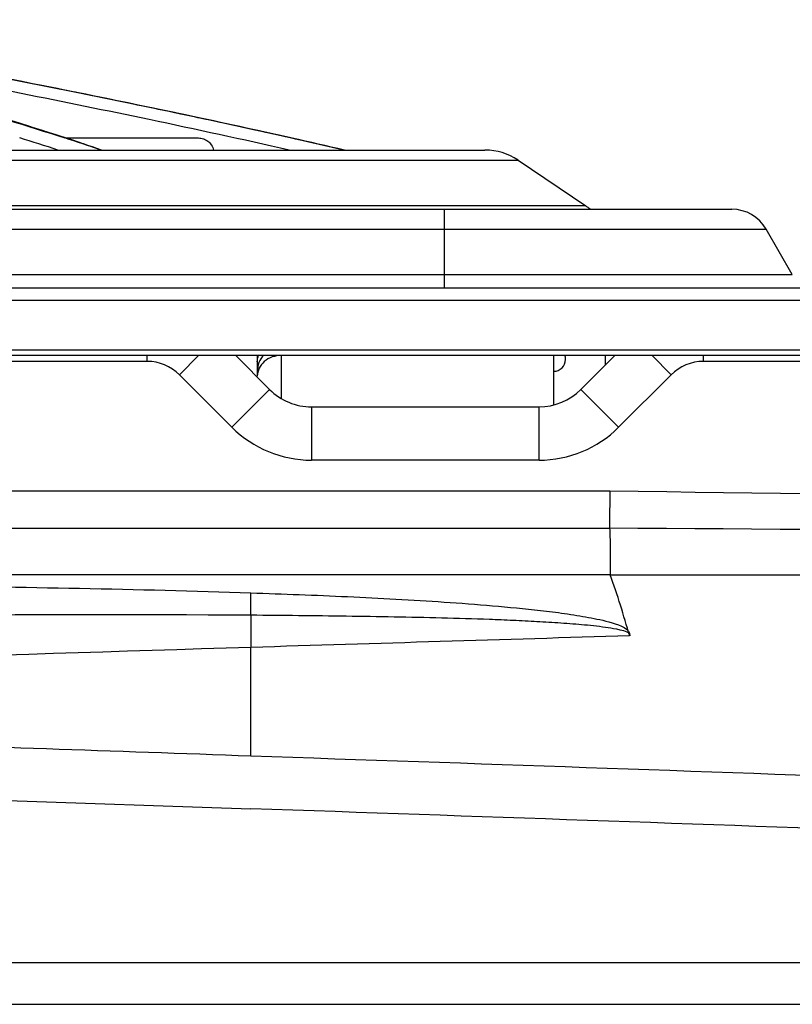
# Model space of a CAD drawing. Units: millimetres. Extents: x 0 to 297, y 32 to 178.
# Drawn here: x 148 to 150, y 152 to 155 of the extents above; entities that cross this region are included whole.
import ezdxf

# ---------------------------------------------------------------- set-up
doc = ezdxf.new("R2010")
doc.units = ezdxf.units.MM
doc.header["$MEASUREMENT"] = 0
doc.layers.get('0').update_dxf_attribs({"lineweight": 0})
doc.layers.add('1_8', color=7, linetype='Continuous', lineweight=0)

msp = doc.modelspace()

# ---------------------------------------------------------------- linework, layer by layer
at = {"color": 18, "lineweight": 25, "true_color": 0x000000}
for p, q in [((148.0161, 154.7263), (147.833, 154.7843)), ((147.9984, 154.7319), (148.381, 154.7319)), ((148.1012, 154.6971), (148.0161, 154.7263)), ((132.7251, 154.6971), (149.2065, 154.6971)), ((137.9792, 154.6679), (149.302, 154.6679)), ((149.302, 154.6679), (149.4973, 154.5361)), ((149.4973, 154.5361), (132.7251, 154.5361)), ((132.7251, 154.5263), (149.9179, 154.5263)), ((149.0904, 154.2986), (149.0904, 154.5263)), ((142.3334, 154.4694), (150.0165, 154.4694)), ((150.0921, 154.3385), (150.0165, 154.4694)), ((142.3021, 154.3385), (150.0921, 154.3385)), ((153.6172, 154.2986), (132.7251, 154.2986)), ((132.7251, 154.2645), (153.6172, 154.2645)), ((132.7251, 154.1212), (153.6172, 154.1212)), ((132.7251, 154.1057), (153.6172, 154.1057)), ((148.2336, 154.088), (148.2336, 154.1057)), ((148.3823, 154.1057), (148.3262, 154.0497)), ((148.4875, 154.1057), (148.5861, 154.0071)), ((149.4831, 154.0071), (149.5818, 154.1057)), ((149.7431, 154.0497), (149.687, 154.1057)), ((149.8356, 154.1057), (149.8356, 154.088)), ((148.2336, 154.088), (132.7251, 154.088)), ((151.4909, 154.088), (149.8355, 154.088)), ((148.3262, 154.0497), (148.4774, 153.8984)), ((149.5918, 153.8984), (149.7431, 154.0497)), ((148.4774, 153.8984), (148.5861, 154.0071)), ((149.4831, 154.0071), (149.5918, 153.8984)), ((148.7069, 153.9571), (148.7069, 153.8034)), ((148.7069, 153.9571), (149.3624, 153.9571)), ((149.3624, 153.8034), (149.3624, 153.9571)), ((149.3624, 153.8034), (148.7069, 153.8034)), ((132.8812, 153.7147), (149.5663, 153.7147)), ((132.8812, 153.6074), (149.5655, 153.6074)), ((149.5674, 153.4732), (132.8822, 153.4732)), ((149.5674, 153.4733), (152.1871, 153.4733)), ((148.5322, 153.3575), (148.5322, 153.4212)), ((148.5322, 153.3575), (148.5322, 153.2649)), ((148.5322, 152.9505), (148.5322, 153.2649)), ((147.3465, 152.8388), (148.5322, 152.7989)), ((147.8291, 152.3562), (152.2603, 152.3562)), ((147.8291, 152.2355), (152.2603, 152.2355))]:
    msp.add_line(p, q, dxfattribs=at)
msp.add_lwpolyline([(148.7998, 154.6971), (148.6365, 154.7345), (148.3389, 154.7991), (148.0284, 154.8632), (147.7074, 154.9264), (147.5472, 154.9569)], dxfattribs=at)
for points, knots in [([(148.2394, 154.7847), (147.9937, 154.8363), (147.7474, 154.8848), (147.5007, 154.9311), (147.2355, 154.9808), (146.9698, 155.0278), (146.7037, 155.0727)], [0, 0, 0, 0, 1, 1, 1, 2, 2, 2, 2]), ([(148.8014, 154.6971), (148.601, 154.7432), (148.3999, 154.7868), (148.1985, 154.8285), (147.9818, 154.8733), (147.7647, 154.916), (147.5472, 154.9569)], [0, 0, 0, 0, 1, 1, 1, 2, 2, 2, 2]), ([(147.5451, 154.8662), (147.585, 154.8553), (147.6248, 154.8441), (147.6646, 154.8327), (147.7756, 154.801), (147.8862, 154.7677), (147.996, 154.7319)], [0, 0, 0, 0, 1, 1, 1, 2, 2, 2, 2]), ([(147.9978, 154.7319), (147.9628, 154.7434), (147.9277, 154.7546), (147.8926, 154.7656), (147.7785, 154.8012), (147.6637, 154.8345), (147.5484, 154.8662)], [0, 0, 0, 0, 1, 1, 1, 2, 2, 2, 2]), ([(148.381, 154.7319), (148.3858, 154.7319), (148.3907, 154.7311), (148.3952, 154.7295), (148.3998, 154.728), (148.4041, 154.7257), (148.4079, 154.7227), (148.4119, 154.7197), (148.4153, 154.716), (148.4181, 154.7118), (148.4212, 154.7074), (148.4235, 154.7023), (148.4249, 154.6971)], [0, 0, 0, 0, 1, 1, 1, 2, 2, 2, 3, 3, 3, 4, 4, 4, 4]), ([(149.5663, 153.7147), (149.5662, 153.7032), (149.5661, 153.6917), (149.566, 153.6803), (149.5658, 153.656), (149.5656, 153.6317), (149.5655, 153.6074)], [0, 0, 0, 0, 1, 1, 1, 2, 2, 2, 2]), ([(149.5655, 153.6074), (149.5668, 153.5901), (149.567, 153.5727), (149.5671, 153.5554), (149.5674, 153.528), (149.5675, 153.5006), (149.5674, 153.4732)], [0, 0, 0, 0, 1, 1, 1, 2, 2, 2, 2]), ([(149.6238, 153.2969), (149.6142, 153.3262), (149.6063, 153.3561), (149.5971, 153.3855), (149.5878, 153.415), (149.5773, 153.444), (149.5674, 153.4732)], [0, 0, 0, 0, 1, 1, 1, 2, 2, 2, 2]), ([(146.5574, 153.4468), (146.8866, 153.4468), (147.2157, 153.4453), (147.5449, 153.4417), (147.8741, 153.4381), (148.2032, 153.4323), (148.5322, 153.4212)], [0, 0, 0, 0, 1, 1, 1, 2, 2, 2, 2]), ([(148.5322, 153.4212), (148.6251, 153.418), (148.718, 153.4145), (148.8109, 153.4102), (148.8573, 153.408), (148.9037, 153.4057), (148.9501, 153.4031), (148.9965, 153.4005), (149.0429, 153.3977), (149.0892, 153.3946), (149.1356, 153.3914), (149.1819, 153.388), (149.2283, 153.384), (149.2746, 153.3801), (149.321, 153.3756), (149.367, 153.3704), (149.39, 153.3678), (149.4129, 153.3649), (149.4361, 153.3616), (149.4594, 153.3582), (149.4831, 153.3543), (149.5049, 153.3503), (149.5268, 153.3464), (149.5469, 153.3424), (149.5729, 153.3348), (149.5966, 153.3279), (149.6252, 153.318), (149.6238, 153.2969)], [0, 0, 0, 0, 1, 1, 1, 2, 2, 2, 3, 3, 3, 4, 4, 4, 5, 5, 5, 6, 6, 6, 7, 7, 7, 8, 8, 8, 9, 9, 9, 9]), ([(148.5322, 153.3575), (148.6239, 153.3566), (148.7155, 153.3558), (148.8071, 153.3545), (148.8529, 153.3539), (148.8987, 153.3532), (148.9445, 153.3524), (148.9903, 153.3516), (149.0361, 153.3506), (149.0819, 153.3495), (149.1277, 153.3483), (149.1735, 153.3469), (149.2193, 153.3452), (149.2421, 153.3443), (149.265, 153.3434), (149.2879, 153.3424), (149.3108, 153.3413), (149.3337, 153.3402), (149.3565, 153.3389), (149.3794, 153.3377), (149.4022, 153.3363), (149.4251, 153.3348), (149.448, 153.3332), (149.471, 153.3315), (149.4936, 153.3294), (149.505, 153.3283), (149.5162, 153.3272), (149.5278, 153.3258), (149.5394, 153.3244), (149.5513, 153.3227), (149.5618, 153.3211), (149.5724, 153.3195), (149.5815, 153.318), (149.5956, 153.3149), (149.6086, 153.312), (149.6257, 153.3078), (149.6221, 153.298)], [0, 0, 0, 0, 1, 1, 1, 2, 2, 2, 3, 3, 3, 4, 4, 4, 5, 5, 5, 6, 6, 6, 7, 7, 7, 8, 8, 8, 9, 9, 9, 10, 10, 10, 11, 11, 11, 12, 12, 12, 12])]:
    msp.add_open_spline(points, degree=3, knots=knots, dxfattribs=at)
for points in [[(148.0017, 154.8685), (147.9141, 154.8861), (147.8264, 154.9034), (147.7387, 154.9204)], [(148.0699, 154.8547), (148.0472, 154.8594), (148.0245, 154.864), (148.0017, 154.8685)], [(148.3116, 154.8047), (148.2311, 154.8217), (148.1505, 154.8384), (148.0699, 154.8547)], [(148.3895, 154.7882), (148.3635, 154.7937), (148.3376, 154.7992), (148.3116, 154.8047)], [(148.6422, 154.6971), (148.5082, 154.7273), (148.3739, 154.7565), (148.2394, 154.7847)], [(148.595, 154.7435), (148.5265, 154.7586), (148.458, 154.7735), (148.3895, 154.7882)], [(148.7004, 154.72), (148.6653, 154.7279), (148.6301, 154.7357), (148.595, 154.7435)], [(147.9764, 154.6971), (147.9397, 154.709), (147.9029, 154.7206), (147.8661, 154.7319)], [(148.1003, 154.6971), (148.0656, 154.709), (148.0308, 154.7206), (147.996, 154.7319)], [(148.1014, 154.6971), (148.067, 154.709), (148.0324, 154.7206), (147.9978, 154.7319)], [(148.8007, 154.6971), (148.7672, 154.7048), (148.7338, 154.7124), (148.7004, 154.72)], [(149.302, 154.6679), (149.2737, 154.687), (149.2405, 154.6971), (149.2065, 154.6971)], [(149.5098, 154.5264), (149.5059, 154.53), (149.5017, 154.5332), (149.4973, 154.5361)], [(150.0165, 154.4694), (149.9962, 154.5046), (149.9586, 154.5263), (149.9179, 154.5263)], [(148.3262, 154.0497), (148.3016, 154.0742), (148.2683, 154.088), (148.2336, 154.088)], [(149.8355, 154.088), (149.8008, 154.088), (149.7676, 154.0742), (149.7431, 154.0497)], [(148.5861, 154.0071), (148.6181, 153.9751), (148.6616, 153.9571), (148.7069, 153.9571)], [(149.3624, 153.9571), (149.4077, 153.9571), (149.4511, 153.9751), (149.4831, 154.0071)], [(148.4774, 153.8984), (148.5383, 153.8376), (148.6208, 153.8034), (148.7069, 153.8034)], [(149.3624, 153.8034), (149.4484, 153.8034), (149.531, 153.8376), (149.5918, 153.8984)], [(149.5663, 153.7147), (150.4402, 153.7044), (151.3142, 153.6889), (152.1878, 153.6604)], [(152.1851, 153.5772), (151.3119, 153.5923), (150.4387, 153.6024), (149.5655, 153.6074)], [(146.5568, 153.3461), (147.2152, 153.3549), (147.8738, 153.3618), (148.5322, 153.3575)], [(148.5322, 153.2649), (148.896, 153.2758), (149.2596, 153.2875), (149.6234, 153.298)], [(143.9801, 153.121), (145.4975, 153.1691), (147.0149, 153.2169), (148.5322, 153.2649)], [(148.5322, 152.9504), (148.1394, 152.9651), (147.7465, 152.9773), (147.3536, 152.992)], [(152.3954, 152.8095), (151.1078, 152.8603), (149.8201, 152.9073), (148.5322, 152.9504)], [(152.411, 152.6594), (151.1181, 152.7082), (149.8252, 152.7547), (148.5322, 152.7989)]]:
    msp.add_open_spline(points, degree=3, dxfattribs=at)
at = {"layer": '1_8', "color": 18, "lineweight": 25, "true_color": 0x000000}
for p, q in [((148.5507, 154.1057), (148.5507, 154.0458)), ((148.6191, 154.105), (148.6191, 153.9818)), ((149.4046, 153.9626), (149.4046, 154.105)), ((149.5538, 154.0778), (149.5538, 154.1057))]:
    msp.add_line(p, q, dxfattribs=at)
for points in [[(148.569, 154.106), (148.5573, 154.0934), (148.5507, 154.0768), (148.5507, 154.0595)], [(148.5507, 154.087), (148.5507, 154.0934), (148.552, 154.1), (148.5543, 154.1059)]]:
    msp.add_open_spline(points, degree=3, dxfattribs=at)
for points in [[(148.6191, 154.105), (148.6019, 154.105), (148.584, 154.0994), (148.5707, 154.0876), (148.5588, 154.077), (148.5507, 154.0613), (148.5507, 154.0458)], [(149.4046, 154.0595), (149.4235, 154.0595), (149.4388, 154.0748), (149.4388, 154.0937), (149.4388, 154.0979), (149.438, 154.1021), (149.4365, 154.1061)]]:
    msp.add_open_spline(points, degree=3, knots=[0, 0, 0, 0, 1, 1, 1, 2, 2, 2, 2], dxfattribs=at)

doc.saveas('drawing.dxf')
